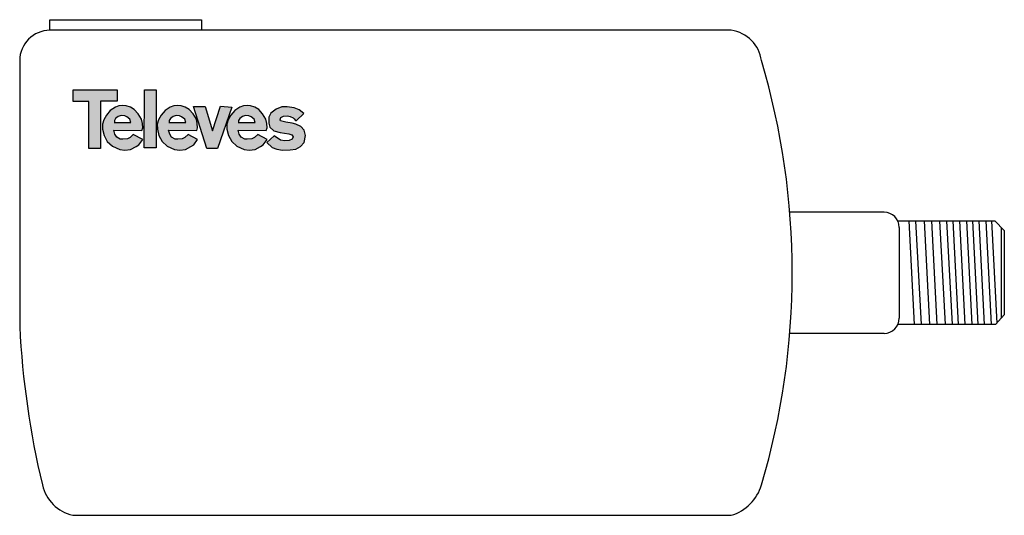
# Model space of a CAD drawing. Units: millimetres. Extents: x 0 to 65, y 0 to 32.7.
import ezdxf

# ---------------------------------------------------------------- set-up
doc = ezdxf.new("R2010")
doc.units = ezdxf.units.MM

# ---------------------------------------------------------------- blocks, each defined once
blk = doc.blocks.new('Televes_log')
at = {"true_color": 0x000000}
h = blk.add_hatch(color=18, dxfattribs=at)
h.dxf.hatch_style = 1
h.paths.add_polyline_path([(5.29, 10.87), (-2.86, 10.87), (-2.9, 8.69), (0, 8.69), (0, 0), (2.22, 0), (2.22, 8.76), (5.29, 8.76)])
h.paths.add_polyline_path([(8.45, 7.21), (7.73, 7.66), (6.95, 7.88), (6.29, 7.95), (5.61, 7.87), (4.94, 7.66), (4, 7.03), (3.27, 6.15), (2.79, 5.29), (2.55, 4.48), (2.57, 3.55), (2.84, 2.39), (3.45, 1.27), (4.4, 0.4), (5.74, -0.18), (6.71, -0.3), (7.77, -0.18), (8.78, 0.34), (9.3, 0.7), (10.02, 1.63), (8.27, 2.61), (7.68, 2), (7.17, 1.75), (6.34, 1.69), (5.86, 1.69), (5.21, 2.08), (4.85, 2.63), (4.66, 3.36), (9.85, 3.33), (10, 3.8), (9.96, 4.64), (9.8, 5.44), (9.19, 6.43)])
h.paths.add_polyline_path([(6.67, 6.05), (7.06, 5.84), (7.65, 5.4), (7.81, 4.83), (7.69, 4.83), (4.77, 4.83), (4.77, 5.17), (4.98, 5.52), (5.49, 5.92), (6.04, 6.08)], flags=16)
h.paths.add_polyline_path([(12.47, 10.84), (10.34, 10.84), (10.26, 0.09), (12.47, 0.09)])
h.paths.add_polyline_path([(18.61, 7.21), (17.88, 7.66), (17.11, 7.88), (16.44, 7.95), (15.77, 7.87), (15.09, 7.66), (14.16, 7.03), (13.42, 6.15), (12.94, 5.29), (12.71, 4.48), (12.72, 3.55), (12.99, 2.39), (13.6, 1.27), (14.55, 0.4), (15.89, -0.18), (16.86, -0.3), (17.93, -0.18), (18.94, 0.34), (19.45, 0.7), (20.18, 1.63), (18.42, 2.61), (17.83, 2), (17.33, 1.75), (16.49, 1.69), (16.01, 1.69), (15.36, 2.08), (15.01, 2.63), (14.81, 3.36), (20.01, 3.33), (20.15, 3.8), (20.12, 4.64), (19.96, 5.44), (19.34, 6.43)])
h.paths.add_polyline_path([(16.83, 6.05), (17.22, 5.84), (17.81, 5.4), (17.97, 4.83), (17.85, 4.83), (14.93, 4.83), (14.93, 5.17), (15.13, 5.52), (15.65, 5.92), (16.2, 6.08)], flags=16)
h.paths.add_polyline_path([(21.59, 7.77), (19.4, 7.77), (21.9, -0.02), (23.85, -0.02), (26.51, 7.67), (24.43, 7.84), (22.92, 3.26)])
h.paths.add_polyline_path([(31.49, 7.21), (30.76, 7.66), (29.99, 7.88), (29.33, 7.95), (28.65, 7.87), (27.97, 7.66), (27.04, 7.03), (26.3, 6.15), (25.82, 5.29), (25.59, 4.48), (25.6, 3.55), (25.87, 2.39), (26.49, 1.27), (27.43, 0.4), (28.77, -0.18), (29.74, -0.3), (30.81, -0.18), (31.82, 0.34), (32.33, 0.7), (33.06, 1.63), (31.3, 2.61), (30.71, 2), (30.21, 1.75), (29.37, 1.69), (28.9, 1.69), (28.24, 2.08), (27.89, 2.63), (27.69, 3.36), (32.89, 3.33), (33.03, 3.8), (33, 4.64), (32.84, 5.44), (32.22, 6.43)])
h.paths.add_polyline_path([(30.07, 5.84), (30.66, 5.4), (30.82, 4.83), (30.69, 4.83), (27.77, 4.83), (27.77, 5.17), (27.98, 5.52), (28.5, 5.92), (29.05, 6.08), (29.68, 6.05)], flags=16)
h.paths.add_polyline_path([(39.83, 6.48), (38.98, 7.13), (38.09, 7.54), (36.78, 7.7), (35.78, 7.7), (34.7, 7.29), (33.75, 6.55), (33.35, 5.78), (33.36, 4.71), (33.58, 3.95), (34.3, 3.26), (35.44, 2.96), (37.07, 2.68), (37.64, 2.51), (37.86, 2.16), (37.69, 1.69), (37.12, 1.49), (36.35, 1.42), (35.54, 1.54), (34.35, 2.33), (32.98, 1.12), (34, 0.2), (34.84, -0.14), (35.89, -0.3), (37.29, -0.25), (38.34, -0.11), (39.26, 0.35), (39.9, 1.13), (40.18, 2.4), (39.9, 3.41), (39.31, 4.05), (38.36, 4.49), (37.66, 4.7), (36.54, 4.84), (35.54, 5.14), (35.47, 5.32), (35.56, 5.73), (36.1, 5.98), (36.82, 6.01), (37.34, 5.9), (37.86, 5.69), (38.09, 5.47), (38.33, 5.16), (38.51, 5.17)])
at = {"linetype": 'Continuous'}
for points in [[(-2.86, 10.87), (5.29, 10.87), (5.29, 8.76), (2.22, 8.76), (2.22, 0), (0, 0), (0, 8.69), (-2.9, 8.69), (-2.86, 10.87)], [(10.34, 10.84), (12.47, 10.84), (12.47, 0.09), (10.26, 0.09), (10.34, 10.84)], [(8.27, 2.61), (7.68, 2), (7.17, 1.75), (6.34, 1.69), (5.86, 1.69), (5.21, 2.08), (4.85, 2.63), (4.66, 3.36), (9.85, 3.33), (10, 3.8), (9.96, 4.64), (9.8, 5.44), (9.19, 6.43), (8.45, 7.21), (7.73, 7.66), (6.95, 7.88), (6.29, 7.95), (5.61, 7.87), (4.94, 7.66), (4, 7.03), (3.27, 6.15), (2.79, 5.29), (2.55, 4.48), (2.57, 3.55), (2.84, 2.39), (3.45, 1.27), (4.4, 0.4), (5.74, -0.18), (6.71, -0.3), (7.77, -0.18), (8.78, 0.34), (9.3, 0.7), (10.02, 1.63), (8.27, 2.61)], [(18.42, 2.61), (17.83, 2), (17.33, 1.75), (16.49, 1.69), (16.01, 1.69), (15.36, 2.08), (15.01, 2.63), (14.81, 3.36), (20.01, 3.33), (20.15, 3.8), (20.12, 4.64), (19.96, 5.44), (19.34, 6.43), (18.61, 7.21), (17.88, 7.66), (17.11, 7.88), (16.44, 7.95), (15.77, 7.87), (15.09, 7.66), (14.16, 7.03), (13.42, 6.15), (12.94, 5.29), (12.71, 4.48), (12.72, 3.55), (12.99, 2.39), (13.6, 1.27), (14.55, 0.4), (15.89, -0.18), (16.86, -0.3), (17.93, -0.18), (18.94, 0.34), (19.45, 0.7), (20.18, 1.63), (18.42, 2.61)], [(19.4, 7.77), (21.59, 7.77), (22.92, 3.26), (24.43, 7.84), (26.51, 7.67), (23.85, -0.02), (21.9, -0.02), (19.4, 7.77)], [(31.3, 2.61), (30.71, 2), (30.21, 1.75), (29.37, 1.69), (28.9, 1.69), (28.24, 2.08), (27.89, 2.63), (27.69, 3.36), (32.89, 3.33), (33.03, 3.8), (33, 4.64), (32.84, 5.44), (32.22, 6.43), (31.49, 7.21), (30.76, 7.66), (29.99, 7.88), (29.33, 7.95), (28.65, 7.87), (27.97, 7.66), (27.04, 7.03), (26.3, 6.15), (25.82, 5.29), (25.59, 4.48), (25.6, 3.55), (25.87, 2.39), (26.49, 1.27), (27.43, 0.4), (28.77, -0.18), (29.74, -0.3), (30.81, -0.18), (31.82, 0.34), (32.33, 0.7), (33.06, 1.63), (31.3, 2.61)], [(38.51, 5.17), (39.83, 6.48), (38.98, 7.13), (38.09, 7.54), (36.78, 7.7), (35.78, 7.7), (34.7, 7.29), (33.75, 6.55), (33.35, 5.78), (33.36, 4.71), (33.58, 3.95), (34.3, 3.26), (35.44, 2.96), (37.07, 2.68), (37.64, 2.51), (37.86, 2.16), (37.69, 1.69), (37.12, 1.49), (36.35, 1.42), (35.54, 1.54), (34.35, 2.33), (32.98, 1.12), (34, 0.2), (34.84, -0.14), (35.89, -0.3), (37.29, -0.25), (38.34, -0.11), (39.26, 0.35), (39.9, 1.13), (40.18, 2.4), (39.9, 3.41), (39.31, 4.05), (38.36, 4.49), (37.66, 4.7), (36.54, 4.84), (35.54, 5.14), (35.47, 5.32), (35.56, 5.73), (36.1, 5.98), (36.82, 6.01), (37.34, 5.9), (37.86, 5.69), (38.09, 5.47), (38.33, 5.16), (38.51, 5.17)], [(4.71, 4.83), (7.69, 4.83), (7.81, 4.83), (7.65, 5.4), (7.06, 5.84), (6.67, 6.05), (6.04, 6.08), (5.49, 5.92), (4.98, 5.52), (4.77, 5.17), (4.77, 4.83)], [(14.87, 4.83), (17.85, 4.83), (17.97, 4.83), (17.81, 5.4), (17.22, 5.84), (16.83, 6.05), (16.2, 6.08), (15.65, 5.92), (15.13, 5.52), (14.93, 5.17), (14.93, 4.83)], [(27.71, 4.83), (30.69, 4.83), (30.82, 4.83), (30.66, 5.4), (30.07, 5.84), (29.68, 6.05), (29.05, 6.08), (28.5, 5.92), (27.98, 5.52), (27.77, 5.17), (27.77, 4.83)]]:
    blk.add_lwpolyline(points, dxfattribs=at)
blk = doc.blocks.new('403401')
for p, q in [((-23.235, 32), (-23.235, 32.7)), ((-23.235, 32.7), (-13.235, 32.7)), ((-13.235, 32.7), (-13.235, 32)), ((-23.235, 32), (-23.235, 32)), ((21.735, 32), (-23.235, 32)), ((-25.235, 30), (-25.235, 12.463)), ((31.822, 20), (25.599, 20)), ((32.723, 19.433), (39.13, 19.433)), ((32.822, 19), (32.822, 13)), ((33.455, 19.433), (33.81, 12.585)), ((33.908, 19.433), (34.264, 12.586)), ((34.473, 19.433), (34.828, 12.586)), ((34.959, 19.433), (35.315, 12.586)), ((35.49, 19.433), (35.846, 12.586)), ((35.955, 19.437), (36.311, 12.586)), ((36.354, 19.437), (36.71, 12.586)), ((36.807, 19.433), (37.162, 12.586)), ((37.261, 19.433), (37.616, 12.586)), ((37.668, 19.433), (38.023, 12.586)), ((38.086, 19.437), (38.441, 12.586)), ((38.547, 19.433), (38.902, 12.586)), ((38.92, 19.433), (39.271, 12.678)), ((39.13, 19.433), (39.761, 18.783)), ((39.556, 18.995), (39.556, 13)), ((39.761, 18.783), (39.761, 13.217)), ((39.761, 13.217), (39.187, 12.586)), ((39.187, 12.586), (32.732, 12.586)), ((31.822, 12), (25.599, 12)), ((-21.735, 0), (21.735, 0))]:
    blk.add_line(p, q)
for centre, radius, start, end in [((-23.235, 30), 2, 90, 180), ((21.4, 29.665), 2.359, 8.16855, 81.83145), ((-23.625, 16), 49.386, 343.53189, 16.46811), ((31.822, 19), 1, 0, 90), ((31.822, 13), 1, 270, 0), ((31.944, 15.321), 57.25, 182.86214, 193.45531), ((-21.12, 2.615), 2.687, 193.24084, 256.75916), ((20.873, 2.862), 2.989, 286.76055, 343.23945)]:
    blk.add_arc(centre, radius, start, end)
at = {"xscale": 0.3564000000000001, "yscale": 0.3564000000000001, "zscale": 0.3564000000000001}
blk.add_blockref('Televes_log', (-20.681, 24.205), dxfattribs=at)

msp = doc.modelspace()

# ---------------------------------------------------------------- block references
msp.add_blockref('403401', (25.235, 0))

doc.saveas('drawing.dxf')
